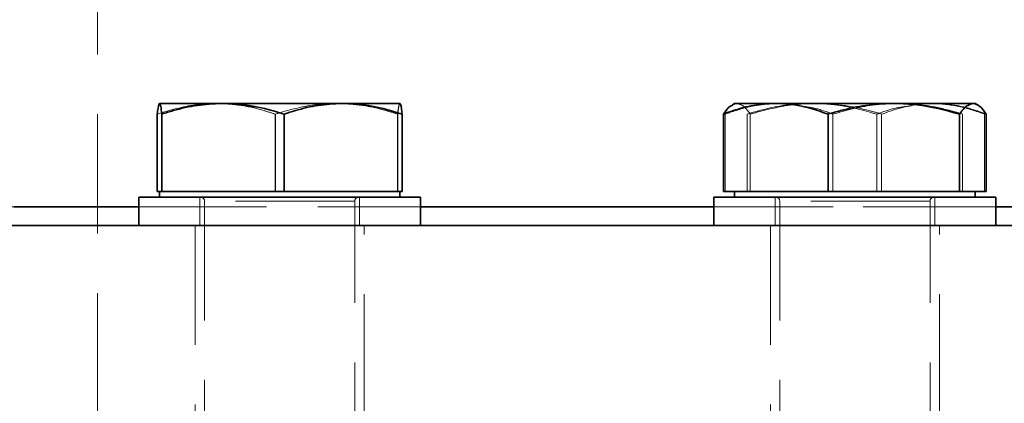
# Model space of a CAD drawing. Units: millimetres. Extents: x 28 to 558, y 39 to 400.
# Drawn here: x 70 to 80, y 357 to 361 of the extents above; entities that cross this region are included whole.
import ezdxf

# ---------------------------------------------------------------- set-up
doc = ezdxf.new("R2010")
doc.units = ezdxf.units.MM
doc.linetypes.add('HIDDEN', pattern=[1.905, 1.27, -0.635])
doc.layers.add('DIMENSION', color=7, linetype='Continuous')
doc.styles.add('SLDTEXTSTYLE0', font='TXT', dxfattribs={"width": 0.605})
doc.dimstyles.new('SLDDIMSTYLE0', dxfattribs={"dimtxt": 2.5, "dimasz": 2.5, "dimexe": 0, "dimexo": 0.0625, "dimtad": 1, "dimlfac": 10, "dimrnd": 1e-09, "dimzin": 12, "dimdsep": 46, "dimtxsty": 'SLDTEXTSTYLE0', "dimsah": 1, "dimcen": 0.09, "dimadec": 0, "dimazin": 3, "dimtfac": 1, "dimtofl": 0, "dimtmove": 0, "dimatfit": 3, "dimfxl": 1, "dimfrac": 2, "dimtolj": 1, "dimtzin": 12, "dimarcsym": 0})

# ---------------------------------------------------------------- blocks, each defined once
blk = doc.blocks.new('_D_3')
at = {"layer": 'DIMENSION', "transparency": 16777216}
for p, q in [((68.788, 376.403), (29.949, 376.403)), ((30.949, 234.403), (30.949, 376.403)), ((84.663, 234.403), (29.949, 234.403))]:
    blk.add_line(p, q, dxfattribs=at)
for points in [[(30.949, 376.403), (30.565, 373.903), (31.334, 373.903)], [(30.949, 234.403), (31.334, 236.903), (30.565, 236.903)]]:
    blk.add_solid(points, dxfattribs=at)
at = {"layer": 'DIMENSION', "transparency": 16777216, "insert": (27.727, 301.584), "char_height": 2.5, "attachment_point": 1, "rotation": 90, "style": 'SLDTEXTSTYLE0'}
blk.add_mtext('1420', dxfattribs=at)

msp = doc.modelspace()

# ---------------------------------------------------------------- linework, layer by layer
at = {"color": 7, "linetype": 'HIDDEN', "lineweight": 18}
for p, q in [((70.513, 366.203), (70.513, 357.303)), ((71.1716, 360.603), (71.1714, 360.603)), ((71.1743, 360.5993), (71.1728, 360.603)), ((71.5362, 360.5834), (71.7615, 360.603)), ((71.9605, 360.5909), (71.8628, 360.603)), ((72.1819, 360.5635), (72.0128, 360.5844)), ((72.7213, 360.5635), (73.0403, 360.603)), ((73.109, 360.603), (72.9427, 360.5909)), ((73.3669, 360.5834), (73.1416, 360.603)), ((73.7288, 360.5993), (73.7304, 360.603)), ((73.7315, 360.603), (73.7322, 360.6017)), ((73.7315, 360.603), (73.7315, 360.603)), ((73.7389, 360.5882), (73.7536, 360.4887)), ((77.3146, 360.603), (77.2706, 360.5825)), ((77.2782, 360.5892), (77.3076, 360.603)), ((77.8298, 360.5963), (77.782, 360.603)), ((79.3192, 360.5963), (79.367, 360.603)), ((71.1495, 359.663), (71.1495, 360.4887)), ((71.1948, 359.663), (71.1948, 360.4887)), ((72.3895, 360.4928), (72.4062, 360.4887)), ((72.4024, 359.663), (72.4024, 360.4887)), ((72.4062, 360.4887), (72.4254, 360.4941)), ((72.4062, 359.663), (72.4062, 360.4887)), ((72.4969, 360.4887), (72.4778, 360.4941)), ((72.5136, 360.4928), (72.4969, 360.4887)), ((72.4969, 359.663), (72.4969, 360.4887)), ((73.7063, 359.663), (73.7063, 360.4887)), ((73.7083, 359.663), (73.7083, 360.4887)), ((73.7536, 359.663), (73.7536, 360.4887)), ((77.1937, 359.663), (77.1937, 360.4887)), ((77.4276, 359.663), (77.4276, 360.4887)), ((77.4603, 359.663), (77.4603, 360.4887)), ((78.3406, 359.663), (78.3406, 360.4887)), ((78.8084, 359.663), (78.8084, 360.4887)), ((78.8584, 359.663), (78.8584, 360.4887)), ((79.7214, 359.663), (79.7214, 360.4887)), ((79.9553, 359.663), (79.9553, 360.4887)), ((71.6016, 359.603), (71.6016, 359.303)), ((71.6516, 359.563), (71.6516, 352.763)), ((73.2511, 359.563), (71.6538, 359.563)), ((73.2516, 359.563), (71.6558, 359.563)), ((73.2516, 352.763), (73.2516, 359.563)), ((73.3016, 359.303), (73.3016, 359.603)), ((77.7245, 359.603), (77.7245, 359.303)), ((77.7745, 359.563), (77.7745, 352.763)), ((79.3743, 359.563), (77.7774, 359.563)), ((79.3743, 359.563), (77.7775, 359.563)), ((79.3745, 352.763), (79.3745, 359.563)), ((79.4245, 359.303), (79.4245, 359.603)), ((79.9324, 359.503), (69.2633, 359.503)), ((70.9516, 359.503), (73.9516, 359.503)), ((77.0745, 359.503), (80.0745, 359.503)), ((79.9324, 359.503), (81.7605, 359.503)), ((71.5516, 359.303), (71.5516, 357.303)), ((73.3516, 357.303), (73.3516, 359.303)), ((77.6745, 359.303), (77.6745, 357.303)), ((79.4745, 357.303), (79.4745, 359.303))]:
    msp.add_line(p, q, dxfattribs=at)
at = {"color": 7, "linetype": 'Continuous', "lineweight": 35}
for p, q in [((71.1716, 360.6031), (71.1709, 360.6027)), ((71.1729, 360.603), (71.1716, 360.603)), ((71.8319, 360.603), (71.1729, 360.603)), ((71.8657, 360.603), (71.8319, 360.603)), ((73.1118, 360.603), (71.8657, 360.603)), ((73.1444, 360.603), (73.1118, 360.603)), ((73.7315, 360.603), (73.1444, 360.603)), ((73.7323, 360.6027), (73.7316, 360.6031)), ((77.2944, 360.603), (77.2702, 360.5891)), ((77.719, 360.603), (77.2944, 360.603)), ((77.748, 360.603), (77.719, 360.603)), ((78.9715, 360.603), (77.748, 360.603)), ((79.0078, 360.603), (78.9715, 360.603)), ((79.827, 360.603), (79.0078, 360.603)), ((79.8344, 360.603), (79.827, 360.603)), ((79.8546, 360.603), (79.8344, 360.603)), ((79.8788, 360.5891), (79.8546, 360.603)), ((71.1477, 359.663), (71.1477, 360.4887)), ((71.1969, 359.663), (71.1969, 360.4887)), ((72.5007, 359.663), (72.5007, 360.4887)), ((73.7554, 359.663), (73.7554, 360.4887)), ((77.1764, 359.663), (77.1764, 360.4887)), ((78.2906, 359.663), (78.2906, 360.4887)), ((79.6887, 359.663), (79.6887, 360.4887)), ((79.9726, 359.663), (79.9726, 360.4887)), ((71.1723, 359.663), (71.1477, 359.663)), ((71.1716, 359.663), (71.1716, 359.603)), ((71.1969, 359.663), (71.1723, 359.663)), ((71.8488, 359.663), (71.1969, 359.663)), ((72.5007, 359.663), (71.8488, 359.663)), ((73.1281, 359.663), (72.5007, 359.663)), ((73.7554, 359.663), (73.1281, 359.663)), ((73.7316, 359.603), (73.7316, 359.663)), ((77.7335, 359.663), (77.1764, 359.663)), ((77.2945, 359.663), (77.2945, 359.603)), ((78.2906, 359.663), (77.7335, 359.663)), ((78.9897, 359.663), (78.2906, 359.663)), ((79.6887, 359.663), (78.9897, 359.663)), ((79.8307, 359.663), (79.6887, 359.663)), ((79.9726, 359.663), (79.8307, 359.663)), ((79.8545, 359.603), (79.8545, 359.663)), ((70.9516, 359.603), (70.9516, 359.303)), ((73.9516, 359.603), (70.9516, 359.603)), ((73.9516, 359.303), (73.9516, 359.603)), ((77.0745, 359.603), (77.0745, 359.303)), ((77.0819, 359.603), (77.0745, 359.603)), ((80.0745, 359.603), (77.0819, 359.603)), ((80.0745, 359.303), (80.0745, 359.603)), ((85.513, 359.303), (68.442, 359.303))]:
    msp.add_line(p, q, dxfattribs=at)
at = {"color": 8, "linetype": 'Continuous', "lineweight": 35}
for p, q in [((69.622, 359.503), (70.9516, 359.503)), ((73.9516, 359.503), (77.0745, 359.503)), ((80.0745, 359.503), (81.4041, 359.503))]:
    msp.add_line(p, q, dxfattribs=at)
at = {"color": 7, "linetype": 'HIDDEN', "lineweight": 18}
for centre, start, end in [((71.6116, 359.563), 0, 90), ((73.2916, 359.563), 90, 180), ((77.7345, 359.563), 0, 90), ((79.4145, 359.563), 90, 180)]:
    msp.add_arc(centre, 0.04, start, end, dxfattribs=at)
at = {"color": 7, "linetype": 'Continuous', "lineweight": 35}
for points, knots in [([(71.1477, 360.4887), (71.1505, 360.5122), (71.1584, 360.5765), (71.1665, 360.5927), (71.1716, 360.603)], [0, 0, 0, 0, 0.3638407, 1, 1, 1, 1]), ([(71.1729, 360.603), (71.177, 360.5963), (71.1851, 360.5829), (71.193, 360.52), (71.1969, 360.4887)], [0, 0, 0, 0, 0.5037408, 1, 1, 1, 1]), ([(71.1969, 360.4887), (71.2375, 360.5014), (71.3609, 360.54), (71.5722, 360.5888), (71.7449, 360.5982), (71.8319, 360.603)], [0, 0, 0, 0, 0.1962353, 0.595564, 1, 1, 1, 1]), ([(71.8657, 360.603), (71.9361, 360.5999), (72.1512, 360.5905), (72.3601, 360.5297), (72.5007, 360.4887)], [0, 0, 0, 0, 0.3273403, 1, 1, 1, 1]), ([(72.5007, 360.4887), (72.5398, 360.5014), (72.6586, 360.54), (72.8619, 360.5888), (73.0282, 360.5982), (73.1118, 360.603)], [0, 0, 0, 0, 0.1962353, 0.595564, 1, 1, 1, 1]), ([(73.1444, 360.603), (73.2121, 360.5999), (73.419, 360.5905), (73.6202, 360.5297), (73.7554, 360.4887)], [0, 0, 0, 0, 0.32734034, 1, 1, 1, 1]), ([(73.7554, 360.4887), (73.7526, 360.5122), (73.7448, 360.5765), (73.7367, 360.5927), (73.7315, 360.603)], [0, 0, 0, 0, 0.3638407, 1, 1, 1, 1]), ([(77.1764, 360.4887), (77.2111, 360.5014), (77.3166, 360.54), (77.4972, 360.5888), (77.6448, 360.5982), (77.719, 360.603)], [0, 0, 0, 0, 0.19623527, 0.59556403, 1, 1, 1, 1]), ([(77.2706, 360.5825), (77.2618, 360.5793), (77.2298, 360.5676), (77.1988, 360.5219), (77.1764, 360.4887)], [0, 0, 0, 0, 0.2754016, 1, 1, 1, 1]), ([(77.748, 360.603), (77.8081, 360.5999), (77.9919, 360.5905), (78.1705, 360.5297), (78.2906, 360.4887)], [0, 0, 0, 0, 0.3273403, 1, 1, 1, 1]), ([(78.2906, 360.4887), (78.3342, 360.5014), (78.4665, 360.54), (78.6931, 360.5888), (78.8783, 360.5982), (78.9715, 360.603)], [0, 0, 0, 0, 0.19623527, 0.59556403, 1, 1, 1, 1]), ([(79.0078, 360.603), (79.0833, 360.5999), (79.3139, 360.5905), (79.538, 360.5297), (79.6887, 360.4887)], [0, 0, 0, 0, 0.3273403, 1, 1, 1, 1]), ([(79.6887, 360.4887), (79.7052, 360.5122), (79.7504, 360.5765), (79.7972, 360.5927), (79.827, 360.603)], [0, 0, 0, 0, 0.3638407, 1, 1, 1, 1]), ([(79.8344, 360.603), (79.8579, 360.5963), (79.9048, 360.5829), (79.9501, 360.52), (79.9726, 360.4887)], [0, 0, 0, 0, 0.5037408, 1, 1, 1, 1])]:
    msp.add_open_spline(points, degree=3, knots=knots, dxfattribs=at)
at = {"color": 7, "linetype": 'HIDDEN', "lineweight": 18}
for points, knots in [([(71.7588, 360.603), (71.691, 360.5999), (71.4841, 360.5905), (71.283, 360.5297), (71.1477, 360.4887)], [0, 0, 0, 0, 0.3273403, 1, 1, 1, 1]), ([(71.171, 360.6017), (71.1687, 360.5988), (71.1614, 360.5893), (71.1544, 360.5299), (71.1495, 360.4887)], [0, 0, 0, 0, 0.30829459, 1, 1, 1, 1]), ([(71.1948, 360.4887), (71.1934, 360.5017), (71.1893, 360.5392), (71.1851, 360.5624), (71.1824, 360.5776)], [0, 0, 0, 0, 0.34442, 1, 1, 1, 1]), ([(72.4024, 360.4887), (72.3633, 360.5014), (72.2446, 360.54), (72.0412, 360.5888), (71.875, 360.5982), (71.7913, 360.603)], [0, 0, 0, 0, 0.1962353, 0.595564, 1, 1, 1, 1]), ([(71.7942, 360.603), (71.8624, 360.6032), (71.9376, 360.6033), (72.0107, 360.585), (72.0175, 360.5833)], [0, 0, 0, 0, 0.9070644, 1, 1, 1, 1]), ([(73.0374, 360.603), (72.967, 360.5999), (72.752, 360.5905), (72.543, 360.5297), (72.4024, 360.4887)], [0, 0, 0, 0, 0.32734034, 1, 1, 1, 1]), ([(73.7063, 360.4887), (73.6656, 360.5014), (73.5423, 360.54), (73.3309, 360.5888), (73.1582, 360.5982), (73.0713, 360.603)], [0, 0, 0, 0, 0.19623527, 0.59556403, 1, 1, 1, 1]), ([(73.7302, 360.603), (73.7261, 360.5963), (73.718, 360.5829), (73.7102, 360.52), (73.7063, 360.4887)], [0, 0, 0, 0, 0.5037408, 1, 1, 1, 1]), ([(73.7083, 360.4887), (73.7097, 360.5017), (73.7138, 360.5392), (73.718, 360.5624), (73.7208, 360.5776)], [0, 0, 0, 0, 0.34442, 1, 1, 1, 1]), ([(77.7523, 360.603), (77.6569, 360.5963), (77.4677, 360.5829), (77.2846, 360.52), (77.1937, 360.4887)], [0, 0, 0, 0, 0.5037408, 1, 1, 1, 1]), ([(77.4603, 360.4887), (77.4438, 360.5122), (77.3986, 360.5765), (77.3518, 360.5927), (77.322, 360.603)], [0, 0, 0, 0, 0.3638407, 1, 1, 1, 1]), ([(77.4276, 360.4887), (77.4706, 360.5014), (77.6013, 360.54), (77.8251, 360.5888), (78.008, 360.5982), (78.1, 360.603)], [0, 0, 0, 0, 0.1962353, 0.595564, 1, 1, 1, 1]), ([(78.1412, 360.603), (78.0657, 360.5999), (77.8351, 360.5905), (77.611, 360.5297), (77.4603, 360.4887)], [0, 0, 0, 0, 0.3273403, 1, 1, 1, 1]), ([(78.3406, 360.4887), (78.2743, 360.5132), (78.1532, 360.558), (78.0277, 360.5707), (77.9708, 360.5764)], [0, 0, 0, 0, 0.5472135, 1, 1, 1, 1]), ([(78.1359, 360.603), (78.2104, 360.5999), (78.4382, 360.5905), (78.6595, 360.5297), (78.8084, 360.4887)], [0, 0, 0, 0, 0.32734034, 1, 1, 1, 1]), ([(78.8584, 360.4887), (78.8148, 360.5014), (78.6825, 360.54), (78.4559, 360.5888), (78.2707, 360.5982), (78.1775, 360.603)], [0, 0, 0, 0, 0.1962353, 0.595564, 1, 1, 1, 1]), ([(79.0131, 360.603), (78.9386, 360.5999), (78.7108, 360.5905), (78.4895, 360.5297), (78.3406, 360.4887)], [0, 0, 0, 0, 0.3273403, 1, 1, 1, 1]), ([(78.8084, 360.4887), (78.8747, 360.5132), (78.9958, 360.558), (79.1213, 360.5707), (79.1782, 360.5764)], [0, 0, 0, 0, 0.5472135, 1, 1, 1, 1]), ([(79.401, 360.603), (79.3409, 360.5999), (79.1571, 360.5905), (78.9785, 360.5297), (78.8584, 360.4887)], [0, 0, 0, 0, 0.3273403, 1, 1, 1, 1]), ([(79.7214, 360.4887), (79.6784, 360.5014), (79.5477, 360.54), (79.3239, 360.5888), (79.141, 360.5982), (79.049, 360.603)], [0, 0, 0, 0, 0.1962353, 0.595564, 1, 1, 1, 1]), ([(79.3967, 360.603), (79.4921, 360.5963), (79.6813, 360.5829), (79.8644, 360.52), (79.9553, 360.4887)], [0, 0, 0, 0, 0.5037408, 1, 1, 1, 1]), ([(79.9726, 360.4887), (79.9379, 360.5014), (79.8324, 360.54), (79.6518, 360.5888), (79.5042, 360.5982), (79.4299, 360.603)], [0, 0, 0, 0, 0.1962353, 0.595564, 1, 1, 1, 1])]:
    msp.add_open_spline(points, degree=3, knots=knots, dxfattribs=at)

# ---------------------------------------------------------------- dimensions: what is measured, and where the dimension line sits
at = {"layer": 'DIMENSION'}
dim = msp.add_linear_dim(base=(30.9494, 376.403), p1=(84.663, 234.403), p2=(68.7881, 376.403), angle=90, dimstyle='SLDDIMSTYLE0', dxfattribs=at)
dim.commit()
dim.dimension.update_dxf_attribs({"geometry": '_D_3', "text_midpoint": (30.9494, 305.403), "dimtype": 160})

doc.saveas('drawing.dxf')
